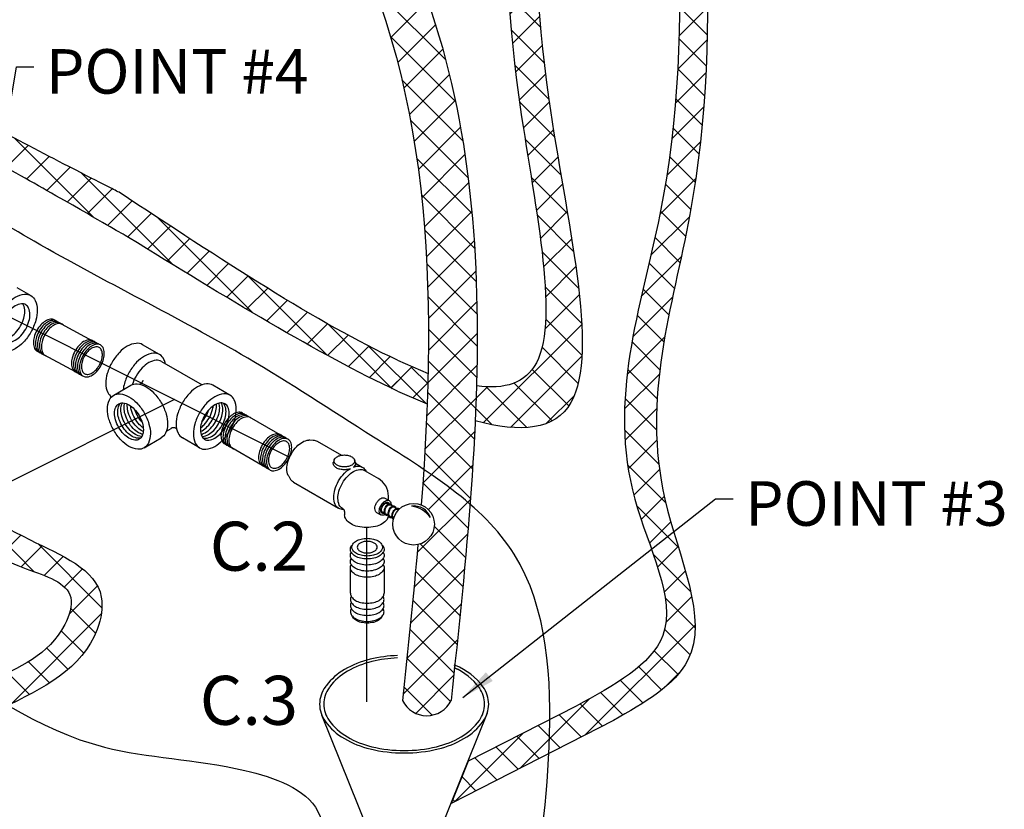
# Model space of a CAD drawing. Extents: x -105 to 5, y -14 to 77.
# Drawn here: x -61 to -39, y 8 to 26 of the extents above; entities that cross this region are included whole.
import ezdxf
from ezdxf.enums import TextEntityAlignment as Align

# ---------------------------------------------------------------- set-up
doc = ezdxf.new("R2010")
doc.units = 0
doc.header["$MEASUREMENT"] = 0
doc.layers.get('0').update_dxf_attribs({"linetype": 'CONTINUOUS'})
doc.layers.add('hose', color=7, linetype='CONTINUOUS')
doc.layers.add('OBJ', color=7, linetype='CONTINUOUS')
doc.dimstyles.get("Standard").update_dxf_attribs({"dimtxt": 0.25, "dimasz": 0.25, "dimexe": 0.05, "dimexo": 0.05, "dimgap": 0.09, "dimtad": 0, "dimtih": 1, "dimtoh": 1, "dimdec": 4, "dimzin": 0, "dimdsep": 46, "dimtxsty": 'Standard', "dimcen": 0, "dimclrd": 256, "dimclre": 256, "dimclrt": 256, "dimadec": 0, "dimazin": 0, "dimtfac": 1, "dimtdec": 4, "dimtofl": 0, "dimtmove": 0, "dimatfit": 3, "dimfxl": 0, "dimtolj": 1, "dimtzin": 0, "dimlwd": -1, "dimlwe": -1, "dimarcsym": 0})
pattern_1 = [(45, (20.94595, 8.66743), (-0.3535534, 0.3535534), []), (135, (20.94595, 8.66743), (-0.3535534, -0.3535534), [])]

msp = doc.modelspace()

# ---------------------------------------------------------------- hatches: boundary and pattern name
at = {"layer": 'hose', "linetype": 'Continuous'}
h = msp.add_hatch(dxfattribs=at)
h.set_pattern_fill('ANSI37', color=256, scale=4, style=0)
h.set_pattern_definition(pattern_1)
edge = h.paths.add_edge_path()
edge.add_line((-51.239, 9.212), (-51.617, 8.272))
edge.add_line((-51.617, 8.272), (-48.01, 10.11))
edge.add_spline(control_points=[(-48.01, 10.11), (-47.327, 10.506), (-45.481, 11.577), (-47.783, 16.137), (-45.263, 23.458), (-46.075, 30.045), (-46.623, 34.486)], knot_values=[0, 0, 0, 0, 2.120846, 5.734878, 12.082667, 25.22218, 25.22218, 25.22218, 25.22218], degree=3, periodic=0)
edge.add_line((-46.623, 34.486), (-47.289, 34.486))
edge.add_spline(control_points=[(-47.289, 34.486), (-46.705, 30.057), (-45.838, 23.49), (-48.516, 16.261), (-46.113, 11.914), (-47.999, 10.89), (-48.84, 10.434)], knot_values=[0, 0, 0, 0, 13.139512, 19.487302, 22.572497, 25.056013, 25.056013, 25.056013, 25.056013], degree=3, periodic=0)
edge.add_line((-48.84, 10.434), (-51.239, 9.212))
h = msp.add_hatch(dxfattribs=at)
h.set_pattern_fill('ANSI37', color=256, scale=4, style=0)
h.set_pattern_definition(pattern_1)
edge = h.paths.add_edge_path()
edge.add_line((-49.984, 34.486), (-49.318, 34.486))
edge.add_spline(control_points=[(-49.318, 34.435), (-49.675, 31.214), (-50.26, 25.931), (-47.841, 16.465), (-50.289, 16.481), (-51.545, 16.911)], knot_values=[0, 0, 0, 0, 10.534522, 17.282741, 21.438511, 21.438511, 21.438511, 21.438511], degree=3, periodic=0)
edge.add_spline(control_points=[(-49.984, 34.486), (-50.332, 31.269), (-50.874, 26.248), (-48.853, 17.646), (-50.665, 17.407), (-51.545, 17.643)], knot_values=[0, 0, 0, 0, 10.534522, 16.444324, 19.712732, 19.712732, 19.712732, 19.712732], degree=3, periodic=0)
edge.add_line((-51.545, 17.643), (-51.545, 16.911))

# ---------------------------------------------------------------- linework, layer by layer
at = {"extrusion": (0.173648, -2.76647e-15, -0.984808)}
msp.add_line((-61.259, 19.729, 0.169), (-60.949, 19.547, 0.224), dxfattribs=at)
for p, q in [((-62.097, 19.41), (-55.202, 15.962)), ((-57.757, 17.24), (-62.34, 14.948)), ((-54.757, 16.342), (-54.679, 16.341)), ((-54.591, 16.316), (-54.05, 16.004)), ((-54.212, 15.904), (-54.23, 15.853)), ((-53.744, 15.853), (-53.762, 15.904)), ((-53.738, 15.824), (-53.588, 15.737)), ((-55.223, 15.535), (-55.183, 15.468)), ((-53.543, 15.665), (-53.232, 15.486)), ((-55.118, 15.404), (-54.114, 14.825)), ((-53.008, 15.002), (-53.008, 15.097)), ((-53.088, 15.052), (-52.991, 14.996)), ((-53.002, 14.922), (-53.025, 14.935)), ((-52.918, 14.873), (-52.965, 14.901)), ((-54.019, 14.816), (-54.03, 14.822)), ((-53.982, 14.751), (-53.982, 14.678)), ((-53.271, 14.735), (-53.174, 14.678)), ((-53.096, 14.714), (-53.139, 14.739)), ((-53.011, 14.665), (-53.06, 14.693)), ((-52.833, 14.824), (-52.881, 14.852)), ((-52.779, 14.793), (-52.796, 14.803)), ((-52.926, 14.616), (-52.976, 14.644)), ((-53.495, 14.397), (-53.495, 10.528)), ((-53.852, 12.939), (-53.853, 13.506)), ((-53.106, 13.506), (-53.106, 12.939)), ((-51.835, 7.73), (-50.808, 10.286)), ((-48.84, 10.434), (-51.239, 9.212)), ((-53.462, 7.679), (-54.489, 10.235)), ((-48.01, 10.11), (-51.617, 8.272))]:
    msp.add_line(p, q)
at = {"extrusion": (-1.16149e-16, -2.71334e-15, -1)}
for p, q in [((-59.493, 18.493), (-60.272, 18.916)), ((-59.96, 17.854), (-60.739, 18.277))]:
    msp.add_line(p, q, dxfattribs=at)
at = {"extrusion": (-1.22461e-16, -2.71029e-15, -1)}
for p, q in [((-55.327, 16.402), (-56.094, 16.845)), ((-55.81, 15.776), (-56.578, 16.219))]:
    msp.add_line(p, q, dxfattribs=at)
at = {"extrusion": (0.173648, -2.76647e-15, -0.984808), "elevation": -10.804}
for points in [[(18.738, -59.985, 0.058752), (18.511, -60.154, 0.072341), (18.369, -60.335, 0.106617), (18.303, -60.54, 0.156851), (18.334, -60.685, 0.156851), (18.444, -60.785, 0.106617), (18.655, -60.83, 0.072341), (18.883, -60.797, 0.058752), (19.143, -60.685, 0.058752), (19.37, -60.516, 0.072341), (19.512, -60.335, 0.106617), (19.578, -60.13, 0.156851), (19.547, -59.985, 0.156851), (19.437, -59.885, 0.106617), (19.227, -59.84, 0.072341), (18.999, -59.873, 0.058752)], [(19.075, -60.568, -0.058752), (18.902, -60.643, -0.072341), (18.75, -60.665, -0.106617), (18.61, -60.635, -0.156851), (18.536, -60.568, -0.156851), (18.515, -60.472, -0.106617), (18.559, -60.335, -0.072341), (18.654, -60.214, -0.058752), (18.806, -60.101, -0.058752), (18.979, -60.027, -0.072341), (19.131, -60.005, -0.106617), (19.272, -60.035, -0.156851), (19.345, -60.101, -0.156851), (19.366, -60.198, -0.106617), (19.322, -60.335, -0.072341), (19.227, -60.455, -0.058752)]]:
    msp.add_lwpolyline(points, format="xyb", close=True, dxfattribs=at)
msp.add_lwpolyline([(18.583, -60.619, -0.047802), (18.583, -60.589, -0.106617), (18.627, -60.452, -0.072341), (18.722, -60.331, -0.058752), (18.873, -60.218, -0.058752), (19.047, -60.144, -0.072341), (19.199, -60.122, -0.106617), (19.339, -60.152, -0.047802), (19.366, -60.167, -0.156851)], format="xyb", dxfattribs=at)
at = {"extrusion": (-1.16149e-16, -2.71334e-15, -1)}
for points in [[(60.408, 18.993, -0.046503), (60.429, 19.007, -0.156851), (60.511, 19.023, -0.106617), (60.626, 18.982, -0.072341), (60.726, 18.899, -0.058752), (60.819, 18.768, -0.058752)], [(60.363, 18.969, -0.046503), (60.384, 18.983, -0.156851), (60.467, 18.998, -0.106617), (60.582, 18.958, -0.072341), (60.682, 18.875, -0.058752), (60.774, 18.744, -0.058752)], [(60.319, 18.945, -0.046503), (60.34, 18.959, -0.156851), (60.422, 18.974, -0.106617), (60.537, 18.934, -0.072341), (60.637, 18.851, -0.058752), (60.73, 18.72, -0.058752)], [(60.221, 18.889, -0.066544), (60.251, 18.91, -0.156851), (60.333, 18.926, -0.106617), (60.448, 18.886, -0.072341), (60.548, 18.802, -0.058752), (60.641, 18.672, -0.058752), (60.7, 18.523, -0.072341), (60.716, 18.394, -0.106617), (60.687, 18.275, -0.156851), (60.629, 18.215, -0.046503), (60.606, 18.205, -0.046503)], [(60.274, 18.92, -0.046503), (60.295, 18.935, -0.156851), (60.378, 18.95, -0.106617), (60.493, 18.91, -0.072341), (60.593, 18.827, -0.058752), (60.685, 18.696, -0.058752)], [(60.819, 18.768, -0.058752), (60.878, 18.62, -0.072341), (60.893, 18.491, -0.106617), (60.865, 18.372, -0.156851), (60.807, 18.312, -0.046503), (60.783, 18.301, -0.106617)], [(60.774, 18.744, -0.058752), (60.834, 18.596, -0.072341), (60.849, 18.466, -0.106617), (60.82, 18.348, -0.156851), (60.762, 18.287, -0.046503), (60.739, 18.277, -0.106617)], [(60.73, 18.72, -0.058752), (60.789, 18.571, -0.072341), (60.804, 18.442, -0.106617), (60.776, 18.324, -0.156851), (60.718, 18.263, -0.046503), (60.695, 18.253, -0.106617)], [(60.685, 18.696, -0.058752), (60.745, 18.547, -0.072341), (60.76, 18.418, -0.106617), (60.731, 18.3, -0.156851), (60.673, 18.239, -0.046503), (60.65, 18.229, -0.106617)], [(59.561, 18.535, -0.046503), (59.582, 18.55, -0.156851), (59.665, 18.565, -0.106617), (59.78, 18.525, -0.072341), (59.88, 18.442, -0.058752), (59.972, 18.311, -0.058752)], [(59.517, 18.511, -0.046503), (59.538, 18.525, -0.156851), (59.62, 18.541, -0.106617), (59.735, 18.501, -0.072341), (59.835, 18.417, -0.058752), (59.928, 18.287, -0.058752)], [(59.472, 18.487, -0.046503), (59.493, 18.501, -0.156851), (59.576, 18.517, -0.106617), (59.691, 18.477, -0.072341), (59.791, 18.393, -0.058752), (59.883, 18.263, -0.058752)], [(59.428, 18.463, -0.046503), (59.449, 18.477, -0.156851), (59.531, 18.493, -0.106617), (59.646, 18.452, -0.072341), (59.746, 18.369, -0.058752), (59.839, 18.238, -0.058752)], [(59.972, 18.311, -0.058752), (60.032, 18.162, -0.072341), (60.047, 18.033, -0.106617), (60.018, 17.915, -0.156851), (59.96, 17.854, -0.046503), (59.937, 17.844, -0.106617)], [(59.928, 18.287, -0.058752), (59.987, 18.138, -0.072341), (60.003, 18.009, -0.106617), (59.974, 17.891, -0.156851), (59.916, 17.83, -0.046503), (59.893, 17.82, -0.106617)], [(59.883, 18.263, -0.058752), (59.943, 18.114, -0.072341), (59.958, 17.985, -0.106617), (59.929, 17.866, -0.156851), (59.871, 17.806, -0.046503), (59.848, 17.796, -0.106617)], [(59.839, 18.238, -0.058752), (59.898, 18.09, -0.072341), (59.914, 17.961, -0.106617), (59.885, 17.842, -0.156851), (59.827, 17.781, -0.046503), (59.804, 17.771, -0.106617)]]:
    msp.add_lwpolyline(points, format="xyb", dxfattribs=at)
for points in [[(59.794, 18.214, -0.058752), (59.854, 18.066, -0.072341), (59.869, 17.936, -0.106617), (59.84, 17.818, -0.156851), (59.783, 17.757, -0.156851), (59.7, 17.742, -0.106617), (59.585, 17.782, -0.072341), (59.485, 17.865, -0.058752), (59.393, 17.996, -0.058752), (59.333, 18.144, -0.072341), (59.318, 18.274, -0.106617), (59.346, 18.392, -0.156851), (59.404, 18.453, -0.156851), (59.487, 18.468, -0.106617), (59.602, 18.428, -0.072341), (59.702, 18.345, -0.058752)], [(59.763, 18.197, -0.058752), (59.813, 18.072, -0.072341), (59.826, 17.963, -0.106617), (59.801, 17.863, -0.156851), (59.753, 17.812, -0.156851), (59.683, 17.799, -0.106617), (59.586, 17.833, -0.072341), (59.502, 17.903, -0.058752), (59.424, 18.013, -0.058752), (59.374, 18.138, -0.072341), (59.361, 18.247, -0.106617), (59.385, 18.347, -0.156851), (59.434, 18.398, -0.156851), (59.504, 18.411, -0.106617), (59.6, 18.377, -0.072341), (59.685, 18.307, -0.058752)]]:
    msp.add_lwpolyline(points, format="xyb", close=True, dxfattribs=at)
at = {"extrusion": (-1.22461e-16, -2.71029e-15, -1)}
for points in [[(56.228, 16.926, -0.046503), (56.249, 16.94, -0.156851), (56.331, 16.958, -0.106617), (56.447, 16.921, -0.072341), (56.549, 16.84, -0.058752), (56.645, 16.712, -0.058752)], [(56.184, 16.9, -0.046503), (56.205, 16.915, -0.156851), (56.287, 16.933, -0.106617), (56.403, 16.895, -0.072341), (56.505, 16.815, -0.058752), (56.601, 16.686, -0.058752)], [(56.14, 16.875, -0.046503), (56.161, 16.89, -0.156851), (56.243, 16.907, -0.106617), (56.359, 16.87, -0.072341), (56.461, 16.789, -0.058752), (56.557, 16.661, -0.058752)], [(56.045, 16.817, -0.066544), (56.073, 16.839, -0.156851), (56.155, 16.857, -0.106617), (56.271, 16.819, -0.072341), (56.373, 16.739, -0.058752), (56.469, 16.61, -0.058752), (56.532, 16.463, -0.072341), (56.551, 16.335, -0.106617), (56.525, 16.216, -0.156851), (56.469, 16.153, -0.046503), (56.446, 16.143, -0.046503)], [(56.096, 16.85, -0.046503), (56.117, 16.864, -0.156851), (56.199, 16.882, -0.106617), (56.315, 16.845, -0.072341), (56.417, 16.764, -0.058752), (56.513, 16.636, -0.058752)], [(56.645, 16.712, -0.058752), (56.708, 16.565, -0.072341), (56.727, 16.436, -0.106617), (56.701, 16.317, -0.156851), (56.645, 16.255, -0.046503), (56.621, 16.244, -0.106617)], [(56.601, 16.686, -0.058752), (56.664, 16.539, -0.072341), (56.683, 16.411, -0.106617), (56.657, 16.291, -0.156851), (56.601, 16.229, -0.046503), (56.578, 16.219, -0.106617)], [(56.557, 16.661, -0.058752), (56.62, 16.514, -0.072341), (56.639, 16.385, -0.106617), (56.613, 16.266, -0.156851), (56.557, 16.204, -0.046503), (56.534, 16.193, -0.106617)], [(56.513, 16.636, -0.058752), (56.576, 16.489, -0.072341), (56.595, 16.36, -0.106617), (56.569, 16.241, -0.156851), (56.513, 16.179, -0.046503), (56.49, 16.168, -0.106617)], [(55.394, 16.447, -0.046503), (55.414, 16.461, -0.156851), (55.496, 16.479, -0.106617), (55.612, 16.442, -0.072341), (55.714, 16.361, -0.058752), (55.81, 16.233, -0.058752)], [(55.35, 16.421, -0.046503), (55.37, 16.436, -0.156851), (55.452, 16.454, -0.106617), (55.568, 16.416, -0.072341), (55.671, 16.336, -0.058752), (55.766, 16.207, -0.058752)], [(55.306, 16.396, -0.046503), (55.327, 16.411, -0.156851), (55.409, 16.428, -0.106617), (55.525, 16.391, -0.072341), (55.627, 16.31, -0.058752), (55.722, 16.182, -0.058752)], [(55.262, 16.371, -0.046503), (55.283, 16.385, -0.156851), (55.365, 16.403, -0.106617), (55.481, 16.366, -0.072341), (55.583, 16.285, -0.058752), (55.679, 16.157, -0.058752)], [(55.81, 16.233, -0.058752), (55.873, 16.086, -0.072341), (55.892, 15.957, -0.106617), (55.866, 15.838, -0.156851), (55.81, 15.776, -0.046503), (55.787, 15.765, -0.106617)], [(55.766, 16.207, -0.058752), (55.83, 16.06, -0.072341), (55.848, 15.931, -0.106617), (55.823, 15.812, -0.156851), (55.766, 15.75, -0.046503), (55.743, 15.74, -0.106617)], [(55.722, 16.182, -0.058752), (55.786, 16.035, -0.072341), (55.804, 15.906, -0.106617), (55.779, 15.787, -0.156851), (55.722, 15.725, -0.046503), (55.699, 15.714, -0.106617)], [(55.654, 16.353, -0.013246), (55.671, 16.336, -0.058752), (55.766, 16.207)], [(55.679, 16.157, -0.058752), (55.742, 16.01, -0.072341), (55.761, 15.881, -0.106617), (55.735, 15.762, -0.156851), (55.679, 15.7, -0.046503), (55.655, 15.689, -0.106617)]]:
    msp.add_lwpolyline(points, format="xyb", dxfattribs=at)
for points in [[(55.635, 16.131, -0.058752), (55.698, 15.984, -0.072341), (55.717, 15.856, -0.106617), (55.691, 15.736, -0.156851), (55.635, 15.674, -0.156851), (55.553, 15.657, -0.106617), (55.437, 15.694, -0.072341), (55.335, 15.775, -0.058752), (55.239, 15.903, -0.058752), (55.176, 16.05, -0.072341), (55.157, 16.179, -0.106617), (55.183, 16.298, -0.156851), (55.239, 16.36, -0.156851), (55.321, 16.378, -0.106617), (55.437, 16.34, -0.072341), (55.539, 16.26, -0.058752)], [(55.603, 16.113, -0.058752), (55.657, 15.99, -0.072341), (55.673, 15.881, -0.106617), (55.651, 15.781, -0.156851), (55.603, 15.728, -0.156851), (55.534, 15.714, -0.106617), (55.437, 15.745, -0.072341), (55.351, 15.813, -0.058752), (55.27, 15.921, -0.058752), (55.217, 16.045, -0.072341), (55.201, 16.153, -0.106617), (55.223, 16.254, -0.156851), (55.27, 16.306, -0.156851), (55.339, 16.321, -0.106617), (55.437, 16.289, -0.072341), (55.523, 16.221, -0.058752)]]:
    msp.add_lwpolyline(points, format="xyb", close=True, dxfattribs=at)
for points in [[(-55.223, 15.535, -0.029752), (-55.233, 15.553, -0.106617), (-55.264, 15.699, -0.072341), (-55.241, 15.858, -0.058752), (-55.163, 16.038, -0.058752), (-55.046, 16.196, -0.072341), (-54.92, 16.295, -0.106617), (-54.777, 16.341, -0.029752), (-54.757, 16.342, -0.156851)], [(-54.679, 16.341, -0.126508), (-54.591, 16.316, -0.156851)], [(-53.877, 15.695, -0.009051), (-53.887, 15.692, -0.058752), (-53.987, 15.68, -0.058752), (-54.086, 15.692, -0.072341), (-54.162, 15.722, -0.106617), (-54.219, 15.774, -0.156851), (-54.235, 15.824, -0.087172), (-54.23, 15.853, -0.106617)], [(-53.744, 15.853, -0.087172), (-53.738, 15.824, -0.156851), (-53.754, 15.774, -0.0617), (-53.785, 15.741, -0.072341)], [(-53.785, 15.741, -0.058798), (-53.697, 15.76, -0.156851), (-53.588, 15.737, -0.156851), (-53.513, 15.654, -0.006211), (-53.509, 15.645, -0.072341)], [(-54.001, 14.802, -0.00251), (-54.005, 14.801, -0.156851), (-54.114, 14.825, -0.156851), (-54.189, 14.907, -0.106617), (-54.223, 15.066, -0.072341), (-54.198, 15.237, -0.058752), (-54.114, 15.433, -0.058752), (-53.987, 15.603, -0.072341), (-53.851, 15.711, -0.106617)], [(-54.03, 14.822, -0.156851), (-54.099, 14.898, -0.106617), (-54.13, 15.045, -0.072341), (-54.107, 15.203, -0.058752), (-54.03, 15.384, -0.058752), (-53.912, 15.542, -0.072341), (-53.786, 15.641, -0.106617), (-53.644, 15.687, -0.156851), (-53.543, 15.665, -0.156851)], [(-55.118, 15.404, -0.126508), (-55.183, 15.468, -0.106617)], [(-53.271, 14.735, -0.156851), (-53.297, 14.763, -0.106617), (-53.309, 14.819, -0.072341), (-53.301, 14.878, -0.058752), (-53.271, 14.946, -0.058752), (-53.227, 15.005, -0.072341), (-53.18, 15.043, -0.106617), (-53.126, 15.06, -0.156851), (-53.088, 15.052, -0.156851)], [(-53.084, 14.687, -0.103996), (-53.136, 14.67, -0.156851), (-53.174, 14.678, -0.156851), (-53.2, 14.707, -0.106617), (-53.212, 14.762, -0.072341), (-53.203, 14.822, -0.058752), (-53.174, 14.89, -0.058752), (-53.13, 14.949, -0.072341), (-53.082, 14.987, -0.106617), (-53.029, 15.004, -0.156851), (-52.991, 14.996, -0.156851), (-52.965, 14.967, -0.091426), (-52.953, 14.92, -0.072341)], [(-53.15, 14.719, -0.003125), (-53.15, 14.719, -0.156851), (-53.17, 14.74, -0.106617), (-53.179, 14.781, -0.072341), (-53.172, 14.826, -0.058752), (-53.15, 14.876, -0.058752), (-53.117, 14.921, -0.072341), (-53.082, 14.948, -0.106617), (-53.042, 14.961, -0.156851), (-53.014, 14.955, -0.156851), (-52.994, 14.934, -0.021528), (-52.991, 14.926, -0.072341)], [(-53.139, 14.739, -0.156851), (-53.155, 14.756, -0.106617), (-53.162, 14.791, -0.072341), (-53.157, 14.828, -0.058752), (-53.139, 14.87, -0.058752), (-53.111, 14.907, -0.072341), (-53.082, 14.93, -0.106617), (-53.049, 14.941, -0.156851), (-53.025, 14.935, -0.147509)], [(-53.064, 14.669, -0.136071), (-53.083, 14.685, -0.106617), (-53.098, 14.725, -0.072341), (-53.099, 14.77, -0.058752), (-53.085, 14.824, -0.058752), (-53.059, 14.873, -0.072341), (-53.029, 14.907, -0.106617), (-52.991, 14.926, -0.156851), (-52.962, 14.924, -0.156851), (-52.939, 14.906, -0.009113), (-52.937, 14.903, -0.025127)], [(-53.052, 14.689, -0.153468), (-53.071, 14.704, -0.106617), (-53.084, 14.737, -0.072341), (-53.084, 14.774, -0.058752), (-53.073, 14.819, -0.058752), (-53.051, 14.86, -0.072341), (-53.026, 14.888, -0.106617), (-52.994, 14.904, -0.156851), (-52.97, 14.903, -0.034603), (-52.965, 14.901, -0.106617)], [(-52.979, 14.62, -0.136071), (-52.998, 14.637, -0.106617), (-53.013, 14.676, -0.072341), (-53.014, 14.721, -0.058752), (-53.001, 14.775, -0.058752), (-52.975, 14.824, -0.072341), (-52.944, 14.858, -0.106617), (-52.906, 14.877, -0.156851), (-52.877, 14.875, -0.156851), (-52.855, 14.857, -0.009113), (-52.853, 14.854, -0.025127)], [(-52.937, 14.903, -0.101133), (-52.932, 14.884, -0.006134), (-52.932, 14.881, -0.072341)], [(-53.009, 14.659, -0.12789), (-53.04, 14.58, -0.106617), (-53.151, 14.479, -0.072341), (-53.299, 14.42, -0.058752), (-53.495, 14.397, -0.058752), (-53.69, 14.42, -0.072341), (-53.839, 14.479, -0.106617), (-53.95, 14.58, -0.156851), (-53.982, 14.678, -0.156851)], [(-53.095, 14.711, -0.100373), (-53.136, 14.713, -0.075608), (-53.15, 14.718, -0.156851)], [(-53.01, 14.662, -0.100373), (-53.052, 14.664, -0.075608), (-53.065, 14.67, -0.156851)], [(-52.968, 14.64, -0.153468), (-52.986, 14.655, -0.106617), (-52.999, 14.688, -0.072341), (-53, 14.726, -0.058752), (-52.988, 14.77, -0.058752), (-52.967, 14.812, -0.072341), (-52.941, 14.839, -0.106617), (-52.91, 14.855, -0.156851), (-52.885, 14.854, -0.034603), (-52.881, 14.852, -0.106617)], [(-52.899, 14.574, -0.107236), (-52.913, 14.588, -0.106617), (-52.929, 14.627, -0.072341), (-52.929, 14.672, -0.058752), (-52.916, 14.726, -0.058752), (-52.89, 14.776, -0.072341), (-52.859, 14.809, -0.106617), (-52.822, 14.828, -0.156851), (-52.793, 14.827, -0.156851), (-52.77, 14.808, -0.009113), (-52.768, 14.805, -0.025127)], [(-52.893, 14.597, -0.079064), (-52.901, 14.606, -0.106617), (-52.914, 14.639, -0.072341), (-52.915, 14.677, -0.058752), (-52.903, 14.722, -0.058752), (-52.882, 14.763, -0.072341), (-52.857, 14.79, -0.106617), (-52.825, 14.806, -0.156851), (-52.801, 14.805, -0.034603), (-52.796, 14.803, -0.106617)], [(-52.853, 14.854, -0.101133), (-52.847, 14.835, -0.006134), (-52.847, 14.833, -0.072341)], [(-52.768, 14.805, -0.00147), (-52.768, 14.805, -0.006134)], [(-52.926, 14.613, -0.100373), (-52.967, 14.615, -0.075608), (-52.98, 14.621, -0.156851)], [(-53.152, 14.017, -0.225188), (-53.104, 13.916, -0.156851), (-53.129, 13.841, -0.106617), (-53.214, 13.763, -0.072341), (-53.329, 13.718, -0.058752), (-53.479, 13.7, -0.058752), (-53.63, 13.718, -0.072341), (-53.745, 13.763, -0.106617), (-53.83, 13.841, -0.156851), (-53.854, 13.916, -0.225188), (-53.807, 14.017, -0.106617)], [(-53.123, 13.849, -0.137723), (-53.104, 13.781, -0.156851), (-53.129, 13.706, -0.106617), (-53.214, 13.628, -0.072341), (-53.329, 13.583, -0.058752), (-53.479, 13.565, -0.058752), (-53.63, 13.583, -0.072341), (-53.745, 13.628, -0.106617), (-53.83, 13.706, -0.156851), (-53.854, 13.781, -0.137723), (-53.836, 13.849, -0.106617)], [(-53.123, 13.714, -0.137723), (-53.104, 13.646, -0.156851), (-53.129, 13.571, -0.106617), (-53.214, 13.493, -0.072341), (-53.329, 13.448, -0.058752), (-53.479, 13.43, -0.058752), (-53.63, 13.448, -0.072341), (-53.745, 13.493, -0.106617), (-53.83, 13.571, -0.156851), (-53.854, 13.646, -0.137723), (-53.836, 13.714, -0.106617)], [(-53.123, 13.579, -0.137723), (-53.104, 13.511, -0.156851), (-53.129, 13.436, -0.106617), (-53.214, 13.358, -0.072341), (-53.329, 13.312, -0.058752), (-53.479, 13.295, -0.058752), (-53.63, 13.312, -0.072341), (-53.745, 13.358, -0.106617), (-53.83, 13.436, -0.156851), (-53.854, 13.511, -0.137723), (-53.836, 13.579, -0.106617)], [(-53.852, 12.939, 0.010765), (-53.853, 12.934, 0.156851), (-53.828, 12.858, 0.106617), (-53.743, 12.781, 0.072341), (-53.629, 12.736, 0.058752), (-53.479, 12.718, 0.058752)], [(-53.479, 12.718, 0.058752), (-53.33, 12.736, 0.072341), (-53.216, 12.781, 0.106617), (-53.131, 12.858, 0.156851), (-53.106, 12.934, 0.010765), (-53.106, 12.939, 0.062392)], [(-53.834, 12.866, 0.1385), (-53.853, 12.799, 0.156851), (-53.828, 12.723, 0.106617), (-53.743, 12.646, 0.072341), (-53.629, 12.601, 0.058752), (-53.479, 12.583, 0.058752)], [(-53.834, 12.731, 0.1385), (-53.853, 12.663, 0.156851), (-53.828, 12.588, 0.106617), (-53.743, 12.511, 0.072341), (-53.629, 12.466, 0.058752), (-53.479, 12.448, 0.058752)], [(-53.479, 12.583, 0.058752), (-53.33, 12.601, 0.072341), (-53.216, 12.646, 0.106617), (-53.131, 12.723, 0.156851), (-53.106, 12.799, 0.1385), (-53.125, 12.866, 0.062392)], [(-53.479, 12.448, 0.058752), (-53.33, 12.466, 0.072341), (-53.216, 12.511, 0.106617), (-53.131, 12.588, 0.156851), (-53.106, 12.663, 0.1385), (-53.125, 12.731, 0.062392)], [(-53.834, 12.596, 0.1385), (-53.853, 12.528, 0.156851), (-53.828, 12.453, 0.106617), (-53.743, 12.376, 0.072341), (-53.629, 12.331, 0.058752), (-53.479, 12.313, 0.058752)], [(-53.479, 12.313, 0.058752), (-53.33, 12.331, 0.072341), (-53.216, 12.376, 0.106617), (-53.131, 12.453, 0.156851), (-53.106, 12.528, 0.1385), (-53.125, 12.596, 0.062392)], [(-53.146, 12.434, -0.070311), (-53.161, 12.405, -0.106617), (-53.239, 12.334, -0.072341), (-53.343, 12.293, -0.058752), (-53.479, 12.277, -0.058752), (-53.616, 12.293, -0.072341), (-53.72, 12.334, -0.106617), (-53.798, 12.405, -0.070311), (-53.813, 12.434, -0.156851)], [(-52.808, 11.557, 0.047231), (-53.412, 11.472, 0.072341), (-53.986, 11.243, 0.098166), (-54.387, 10.892)], [(-52.808, 11.504, 0.04664), (-53.376, 11.423, 0.072341), (-53.921, 11.206, 0.101146), (-54.312, 10.86)], [(-54.387, 10.892, 0.008363), (-54.414, 10.856, 0.156851), (-54.536, 10.477, 0.156851), (-54.414, 10.098, 0.106617), (-53.986, 9.711, 0.072341), (-53.412, 9.482, 0.058752), (-52.659, 9.393, 0.058752), (-51.905, 9.482, 0.072341), (-51.331, 9.711, 0.106617), (-50.903, 10.098, 0.156851), (-50.782, 10.477, 0.156851), (-50.903, 10.856, 0.145648), (-51.521, 11.334, 0.145648)], [(-54.312, 10.86, 0.005413), (-54.328, 10.837, 0.156851), (-54.444, 10.477, 0.156851), (-54.328, 10.117, 0.106617), (-53.921, 9.748, 0.072341), (-53.376, 9.531, 0.058752), (-52.659, 9.446, 0.058752), (-51.942, 9.531, 0.072341), (-51.396, 9.748, 0.106617), (-50.989, 10.117, 0.156851), (-50.873, 10.477, 0.156851), (-50.989, 10.837, 0.138996), (-51.545, 11.28, 0.138996)], [(-51.509, 11.329, 0.003414), (-51.545, 11.344, 0.003414)], [(-51.467, 11.244, 0.007864), (-51.545, 11.279, 0.007864)]]:
    msp.add_lwpolyline(points, format="xyb")
for points in [[(-53.987, 16.009, -0.058752), (-53.894, 15.998, -0.072341), (-53.824, 15.97, -0.106617), (-53.772, 15.923, -0.156851), (-53.757, 15.876, -0.156851), (-53.772, 15.83, -0.106617), (-53.824, 15.783, -0.072341), (-53.894, 15.755, -0.058752), (-53.987, 15.744, -0.058752), (-54.079, 15.755, -0.072341), (-54.149, 15.783, -0.106617), (-54.201, 15.83, -0.156851), (-54.216, 15.876, -0.156851), (-54.201, 15.923, -0.106617), (-54.149, 15.97, -0.072341), (-54.079, 15.998, -0.058752)], [(-53.479, 14.159, -0.058752), (-53.343, 14.143, -0.072341), (-53.238, 14.101, -0.106617), (-53.161, 14.031, -0.156851), (-53.139, 13.962, -0.156851), (-53.161, 13.893, -0.106617), (-53.238, 13.823, -0.072341), (-53.343, 13.782, -0.058752), (-53.479, 13.765, -0.058752), (-53.616, 13.782, -0.072341), (-53.72, 13.823, -0.106617), (-53.798, 13.893, -0.156851), (-53.82, 13.962, -0.156851), (-53.798, 14.031, -0.106617), (-53.72, 14.101, -0.072341), (-53.616, 14.143, -0.058752)], [(-53.479, 13.834, 0.058752), (-53.39, 13.844, 0.072341), (-53.322, 13.871, 0.106617), (-53.272, 13.917, 0.156851), (-53.257, 13.962, 0.156851), (-53.272, 14.007, 0.106617), (-53.322, 14.053, 0.072341), (-53.39, 14.08, 0.058752), (-53.479, 14.091, 0.058752), (-53.569, 14.08, 0.072341), (-53.637, 14.053, 0.106617), (-53.687, 14.007, 0.156851), (-53.702, 13.962, 0.156851), (-53.687, 13.917, 0.106617), (-53.637, 13.871, 0.072341), (-53.569, 13.844, 0.058752)]]:
    msp.add_lwpolyline(points, format="xyb", close=True)
msp.add_circle((-52.449, 14.471), 0.462)
for centre, radius, start, end in [((-53.457, 15.097), 0.449, 0, 60), ((-52.449, 14.471), 0.406, 21.4281, 96.437), ((-52.605, 14.212), 0.672, 37.3475, 80.5176), ((-54.056, 14.751), 0.0748, 0, 60)]:
    msp.add_arc(centre, radius, start, end)
at = {"linetype": 'Continuous'}
msp.add_arc((-52.157, 10.823), 0.603, 206.2114, 333.7886, dxfattribs=at)
msp.add_spline([(-49.897, 5.516), (-54.313, 6.082), (-54.573, 8.094), (-56.198, 9.003), (-59.317, 9.523), (-67.766, 14.068), (-68.156, 14.197), (-68.351, 16.6), (-68.611, 20.625), (-68.481, 21.924), (-66.336, 23.157), (-64.776, 22.833), (-62.762, 21.859), (-60.877, 20.755), (-56.133, 18.158), (-53.338, 16.405), (-50.218, 13.808), (-49.438, 9.523), (-49.897, 5.516)], degree=3)
at = {"layer": 'hose', "linetype": 'Continuous'}
for p, q in [((-51.736, 24.781), (-53.319, 26.363)), ((-52.956, 25.275), (-52.138, 26.093)), ((-52.803, 24.722), (-51.961, 25.563)), ((-51.518, 23.855), (-52.964, 25.302)), ((-52.664, 24.152), (-51.8, 25.017)), ((-51.356, 22.987), (-52.707, 24.338)), ((-52.542, 23.568), (-51.654, 24.456)), ((-52.435, 22.967), (-51.523, 23.88)), ((-51.238, 22.161), (-52.518, 23.441)), ((-52.344, 22.351), (-51.408, 23.288)), ((-59.556, 21.287), (-61.31, 23.041)), ((-61.498, 22.39), (-61.007, 22.881)), ((-61.045, 22.136), (-60.542, 22.638)), ((-51.152, 21.369), (-52.378, 22.594)), ((-52.269, 21.72), (-51.308, 22.68)), ((-60.593, 21.881), (-60.077, 22.397)), ((-60.141, 21.625), (-59.609, 22.158)), ((-57.797, 20.236), (-59.835, 22.273)), ((-59.69, 21.37), (-59.141, 21.919)), ((-52.209, 21.072), (-51.225, 22.057)), ((-59.244, 21.108), (-58.7, 21.652)), ((-51.094, 20.603), (-52.276, 21.785)), ((-58.797, 20.849), (-58.274, 21.371)), ((-56.016, 19.161), (-58.134, 21.279)), ((-52.165, 20.409), (-51.157, 21.418)), ((-58.358, 20.58), (-57.847, 21.091)), ((-51.058, 19.86), (-52.204, 21.006)), ((-57.92, 20.311), (-57.419, 20.812)), ((-52.136, 19.732), (-51.104, 20.763)), ((-57.481, 20.043), (-56.99, 20.534)), ((-57.042, 19.775), (-56.559, 20.258)), ((-51.04, 19.135), (-52.157, 20.252)), ((-56.601, 19.509), (-56.126, 19.984)), ((-54.371, 18.223), (-56.14, 19.992)), ((-52.121, 19.039), (-51.067, 20.093)), ((-56.158, 19.245), (-55.69, 19.712)), ((-51.038, 18.426), (-52.129, 19.517)), ((-55.713, 18.983), (-55.251, 19.444)), ((-52.121, 18.332), (-51.045, 19.408)), ((-55.265, 18.724), (-54.808, 19.18)), ((-54.813, 18.468), (-54.36, 18.922)), ((-52.922, 17.481), (-54.365, 18.925)), ((-54.358, 18.216), (-53.905, 18.669)), ((-52.133, 17.612), (-51.037, 18.709)), ((-51.048, 17.729), (-52.119, 18.8)), ((-53.897, 17.97), (-53.442, 18.425)), ((-52.175, 17.156), (-53.448, 18.428)), ((-53.431, 17.729), (-52.968, 18.192)), ((-52.957, 17.496), (-52.494, 17.959)), ((-52.808, 18.117), (-52.128, 17.821)), ((-52.134, 17.596), (-52.5, 17.962)), ((-52.159, 16.88), (-51.043, 17.996)), ((-51.07, 17.044), (-52.123, 18.097)), ((-52.465, 17.281), (-52.021, 17.725)), ((-52.956, 17.497), (-52.808, 17.645)), ((-52.808, 17.428), (-52.149, 17.145)), ((-51.102, 16.368), (-52.14, 17.406)), ((-52.197, 16.135), (-51.062, 17.27)), ((-51.141, 15.7), (-52.166, 16.726)), ((-52.245, 15.38), (-51.093, 16.531)), ((-51.187, 15.04), (-52.201, 16.054)), ((-52.121, 14.796), (-51.136, 15.782)), ((-51.239, 14.384), (-52.244, 15.389)), ((-60.883, 13.422), (-62.434, 14.973)), ((-52.368, 13.842), (-51.188, 15.022)), ((-61.663, 13.74), (-61.173, 14.229)), ((-52.441, 13.063), (-51.25, 14.253)), ((-51.296, 13.734), (-51.989, 14.428)), ((-61.167, 13.528), (-60.7, 13.995)), ((-59.372, 12.618), (-60.795, 14.041)), ((-51.356, 13.087), (-52.302, 14.034)), ((-60.654, 13.334), (-60.231, 13.758)), ((-60.204, 13.078), (-59.801, 13.48)), ((-52.518, 12.278), (-51.319, 13.477)), ((-51.419, 12.443), (-52.406, 13.43)), ((-60.1, 12.474), (-59.472, 13.103)), ((-52.6, 11.489), (-51.394, 12.695)), ((-51.485, 11.802), (-52.468, 12.785)), ((-61.382, 10.485), (-59.386, 12.481)), ((-59.511, 12.049), (-60.066, 12.605)), ((-59.774, 11.606), (-60.275, 12.107)), ((-51.552, 11.162), (-52.532, 12.142)), ((-52.683, 10.699), (-51.474, 11.908)), ((-60.123, 11.247), (-60.596, 11.721)), ((-60.532, 10.949), (-61.001, 11.418)), ((-51.629, 10.532), (-52.598, 11.501)), ((-60.98, 10.69), (-61.461, 11.171)), ((-52.403, 10.272), (-51.557, 11.118)), ((-52.036, 10.232), (-52.666, 10.861)), ((-51.239, 9.212), (-51.617, 8.272))]:
    msp.add_line(p, q, dxfattribs=at)
for points, knots in [([(-57.401, 37.215), (-57.389, 35.982), (-57.356, 32.722), (-52.077, 26.357), (-51.912, 19.694), (-52.28, 14.901)], [0, 0, 0, 0, 3.621173, 9.57957, 23.325545, 23.325545, 23.325545, 23.325545]), ([(-49.318, 34.435), (-49.675, 31.214), (-50.26, 25.931), (-47.901, 16.699), (-50.061, 16.491), (-51.082, 16.768)], [0, 0, 0, 0, 10.534522, 17.282741, 20.909915, 20.909915, 20.909915, 20.909915]), ([(-49.984, 34.486), (-50.332, 31.269), (-50.874, 26.248), (-48.919, 17.927), (-50.424, 17.459), (-51.053, 17.542)], [0, 0, 0, 0, 10.534522, 16.444324, 19.069104, 19.069104, 19.069104, 19.069104]), ([(-65.608, 16.935), (-63.926, 16.18), (-62.383, 14.606), (-59.217, 13.369), (-59.563, 11.374), (-60.689, 10.824), (-61.58, 10.388)], [21.622864, 21.622864, 21.622864, 21.622864, 27.056235, 29.085239, 29.80776, 32.54414, 32.54414, 32.54414, 32.54414]), ([(-65.692, 16.261), (-64.099, 15.439), (-62.822, 13.972), (-59.884, 13.104), (-60.347, 11.657), (-61.213, 11.276), (-61.884, 10.98)], [22.52881, 22.52881, 22.52881, 22.52881, 27.936993, 29.11803, 29.731837, 31.837777, 31.837777, 31.837777, 31.837777])]:
    msp.add_open_spline(points, degree=3, knots=knots, dxfattribs=at)
for points in [[(-56.319, 37.215), (-55.977, 33.61), (-53.15, 28.364), (-51.616, 10.556)], [(-47.289, 34.486), (-46.981, 21.35), (-47.535, 15.026), (-46.916, 12.004), (-48.84, 10.434)], [(-46.623, 34.486), (-46.315, 21.35), (-46.869, 15.026), (-46.363, 11.448), (-48.01, 10.11)]]:
    msp.add_spline(points, degree=3, dxfattribs=at)
for points in [[(-60.106, 22.412), (-60.69, 22.714), (-61.276, 23.022), (-61.869, 23.337)], [(-60.199, 21.656), (-60.71, 21.948), (-61.235, 22.244), (-61.775, 22.545)], [(-58.988, 21.841), (-59.138, 21.917), (-59.289, 21.993), (-60.106, 22.412)], [(-58.781, 20.84), (-58.983, 20.957), (-59.187, 21.075), (-60.199, 21.656)], [(-52.808, 18.117), (-54.538, 18.908), (-56.763, 20.375), (-58.988, 21.841)], [(-52.808, 17.428), (-54.548, 18.236), (-56.665, 19.538), (-58.781, 20.84)], [(-52.352, 14.02), (-52.453, 12.87), (-52.576, 11.713), (-52.698, 10.556)]]:
    msp.add_open_spline(points, degree=3, dxfattribs=at)
at = {"layer": 'OBJ'}
for p, q in [((-58.089, 18.237), (-58.471, 18.458)), ((-58.049, 18.087), (-57.147, 17.566)), ((-59.108, 17.335), (-58.727, 17.556)), ((-56.527, 17.335), (-56.908, 17.556)), ((-57.939, 16.539), (-57.836, 16.598)), ((-57.71, 16.589), (-57.726, 16.598)), ((-58.434, 16.168), (-58.053, 16.388)), ((-57.201, 16.168), (-57.583, 16.388))]:
    msp.add_line(p, q, dxfattribs=at)
for points in [[(-57.961, 18.036, 0.051358), (-57.993, 18.131, 0.156851), (-58.089, 18.237, 0.156851), (-58.229, 18.267, 0.106617), (-58.426, 18.204, 0.072341), (-58.6, 18.067, 0.058752), (-58.763, 17.848, 0.058752)], [(-59.145, 18.068, 0.058752), (-59.253, 17.818, 0.072341), (-59.285, 17.598, 0.106617), (-59.241, 17.396, 0.140494), (-59.158, 17.298, 0.156851)], [(-58.049, 18.087, 0.156851), (-58.166, 18.112, 0.106617), (-58.331, 18.059, 0.072341), (-58.476, 17.944, 0.058752), (-58.613, 17.761, 0.058752)], [(-58.763, 17.848, 0.058752), (-58.871, 17.598, 0.046847), (-58.899, 17.456, 0.106617)], [(-58.613, 17.761, 0.053778), (-58.697, 17.57, 0.072341)], [(-58.727, 17.556, -0.156851), (-58.587, 17.586, -0.106617), (-58.39, 17.522, -0.072341), (-58.216, 17.385, -0.058752), (-58.053, 17.166, -0.058752)], [(-56.908, 17.556, 0.156851), (-57.048, 17.586, 0.106617), (-57.246, 17.522, 0.072341), (-57.42, 17.385, 0.058752), (-57.583, 17.166, 0.058752)], [(-58.512, 16.384, -0.08974), (-58.568, 16.38, -0.106617), (-58.7, 16.422, -0.072341), (-58.817, 16.515, -0.058752), (-58.927, 16.662, -0.058752), (-58.999, 16.83, -0.072341), (-59.021, 16.977, -0.106617), (-58.991, 17.114, -0.08974), (-58.96, 17.16, -0.156851)], [(-58.485, 16.42, -0.018131), (-58.497, 16.421, -0.106617), (-58.629, 16.463, -0.072341), (-58.746, 16.556, -0.058752), (-58.856, 16.703, -0.058752), (-58.928, 16.871, -0.072341), (-58.95, 17.018, -0.106617), (-58.92, 17.155, -0.018131), (-58.915, 17.165, -0.156851)], [(-58.466, 16.468, -0.075621), (-58.558, 16.504, -0.072341), (-58.675, 16.597, -0.058752), (-58.785, 16.744, -0.058752), (-58.857, 16.912, -0.072341), (-58.879, 17.059, -0.075621), (-58.864, 17.158, -0.156851)], [(-58.453, 16.528, -0.029115), (-58.487, 16.545, -0.072341), (-58.604, 16.638, -0.058752), (-58.714, 16.785, -0.058752), (-58.786, 16.953, -0.072341), (-58.808, 17.1, -0.029115), (-58.806, 17.139, -0.156851)], [(-58.453, 16.609, -0.051624), (-58.534, 16.679, -0.058752), (-58.643, 16.825, -0.058752), (-58.715, 16.994, -0.051624), (-58.735, 17.099, -0.106617)], [(-58.053, 17.166, -0.058752), (-57.945, 16.916, -0.072341), (-57.913, 16.696, -0.106617), (-57.957, 16.494, -0.156851), (-58.053, 16.388, -0.156851)], [(-57.583, 17.166, 0.058752), (-57.69, 16.916, 0.072341), (-57.722, 16.696, 0.106617), (-57.679, 16.494, 0.156851), (-57.583, 16.388, 0.156851)], [(-57.183, 16.609, 0.051624), (-57.102, 16.679, 0.058752), (-56.992, 16.825, 0.058752), (-56.92, 16.994, 0.051624), (-56.9, 17.099, 0.106617)], [(-57.182, 16.528, 0.029115), (-57.148, 16.545, 0.072341), (-57.031, 16.638, 0.058752), (-56.921, 16.785, 0.058752), (-56.849, 16.953, 0.072341), (-56.827, 17.1, 0.029115), (-56.83, 17.139, 0.156851)], [(-57.17, 16.468, 0.075621), (-57.077, 16.504, 0.072341), (-56.96, 16.597, 0.058752), (-56.85, 16.744, 0.058752), (-56.778, 16.912, 0.072341), (-56.756, 17.059, 0.075621), (-56.771, 17.158, 0.156851)], [(-57.15, 16.42, 0.018131), (-57.139, 16.421, 0.106617), (-57.006, 16.463, 0.072341), (-56.889, 16.556, 0.058752), (-56.779, 16.703, 0.058752), (-56.707, 16.871, 0.072341), (-56.686, 17.018, 0.106617), (-56.715, 17.155, 0.018131), (-56.72, 17.165, 0.156851)], [(-57.123, 16.384, 0.08974), (-57.068, 16.38, 0.106617), (-56.935, 16.422, 0.072341), (-56.818, 16.515, 0.058752), (-56.708, 16.662, 0.058752), (-56.636, 16.83, 0.072341), (-56.615, 16.977, 0.106617), (-56.644, 17.114, 0.08974), (-56.676, 17.16, 0.156851)], [(-58.48, 16.739, -0.050443), (-58.572, 16.866, -0.050443), (-58.637, 17.01, -0.072341)], [(-57.155, 16.739, 0.050443), (-57.063, 16.866, 0.050443), (-56.999, 17.01, 0.072341)]]:
    msp.add_lwpolyline(points, format="xyb", dxfattribs=at)
for points in [[(-58.434, 16.946, -0.058752), (-58.326, 16.696, -0.072341), (-58.294, 16.476, -0.106617), (-58.338, 16.273, -0.156851), (-58.434, 16.168, -0.156851), (-58.574, 16.137, -0.106617), (-58.771, 16.201, -0.072341), (-58.945, 16.338, -0.058752), (-59.108, 16.557, -0.058752), (-59.216, 16.807, -0.072341), (-59.248, 17.027, -0.106617), (-59.204, 17.23, -0.156851), (-59.108, 17.335, -0.156851), (-58.969, 17.366, -0.106617), (-58.771, 17.302, -0.072341), (-58.597, 17.165, -0.058752)], [(-57.201, 16.946, 0.058752), (-57.309, 16.696, 0.072341), (-57.341, 16.476, 0.106617), (-57.297, 16.273, 0.156851), (-57.201, 16.168, 0.156851), (-57.062, 16.137, 0.106617), (-56.864, 16.201, 0.072341), (-56.69, 16.338, 0.058752), (-56.527, 16.557, 0.058752), (-56.419, 16.807, 0.072341), (-56.387, 17.027, 0.106617), (-56.431, 17.23, 0.156851), (-56.527, 17.335, 0.156851), (-56.667, 17.366, 0.106617), (-56.864, 17.302, 0.072341), (-57.038, 17.165, 0.058752)], [(-58.545, 16.882, -0.058752), (-58.472, 16.714, -0.072341), (-58.451, 16.566, -0.106617), (-58.48, 16.43, -0.156851), (-58.545, 16.359, -0.156851), (-58.639, 16.339, -0.106617), (-58.771, 16.381, -0.072341), (-58.888, 16.474, -0.058752), (-58.998, 16.621, -0.058752), (-59.07, 16.789, -0.072341), (-59.092, 16.936, -0.106617), (-59.062, 17.073, -0.156851), (-58.998, 17.144, -0.156851), (-58.904, 17.164, -0.106617), (-58.771, 17.121, -0.072341), (-58.654, 17.029, -0.058752)], [(-57.091, 16.882, 0.058752), (-57.163, 16.714, 0.072341), (-57.184, 16.566, 0.106617), (-57.155, 16.43, 0.156851), (-57.091, 16.359, 0.156851), (-56.997, 16.339, 0.106617), (-56.864, 16.381, 0.072341), (-56.747, 16.474, 0.058752), (-56.638, 16.621, 0.058752), (-56.565, 16.789, 0.072341), (-56.544, 16.936, 0.106617), (-56.573, 17.073, 0.156851), (-56.638, 17.144, 0.156851), (-56.731, 17.164, 0.106617), (-56.864, 17.121, 0.072341), (-56.981, 17.029, 0.058752)]]:
    msp.add_lwpolyline(points, format="xyb", close=True, dxfattribs=at)
for centre, radius, start, end in [((-58.422, 17.757), 0.771, 120, 136.5505), ((-58.562, 17.998), 0.492, 95.6571, 120), ((-58.587, 18.256), 0.233, 60, 95.6571), ((-58.137, 17.486), 1.164, 136.5505, 150), ((-58.581, 17.704), 0.133, 289.1428, 344.8165), ((-57.781, 16.503), 0.11, 60, 120)]:
    msp.add_arc(centre, radius, start, end, dxfattribs=at)

# ---------------------------------------------------------------- texts
at = {"linetype": 'Continuous'}
for s, p in [('C.2', (-55.886, 13.44)), ('C.3', (-56.107, 10.018))]:
    msp.add_text(s, height=1.0875, dxfattribs=at).set_placement(p, align=Align.CENTER)
at = {"char_height": 0.9885, "width": 8.10514, "attachment_point": 1}
for s, insert in [('POINT #4 ', (-60.613, 25.02)), ('POINT #3 ', (-45.086, 15.426))]:
    msp.add_mtext(s, dxfattribs=dict(at, insert=insert))

# ---------------------------------------------------------------- leaders
at = {"color": 0}
for points in [[(-61.927, 20.683), (-61.269, 24.629), (-60.882, 24.629)], [(-51.357, 10.625), (-45.742, 15.035), (-45.355, 15.035)]]:
    msp.add_leader(points, dimstyle='Standard', override={"dimasz": 0.75, "dimgap": 0.09, "dimtad": 0}, dxfattribs=at)

doc.saveas('drawing.dxf')
